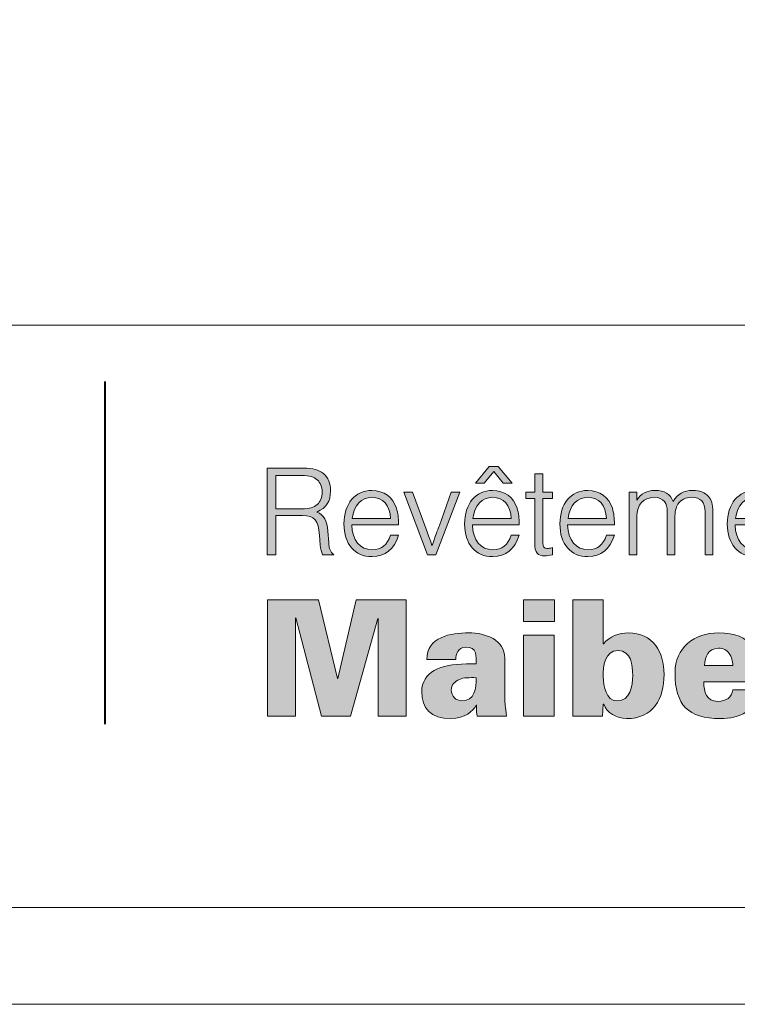
# Model space of a CAD drawing. Units: millimetres. Extents: x 0 to 566, y -3 to 252.
# Drawn here: x 31 to 62, y 0 to 42 of the extents above; entities that cross this region are included whole.
import ezdxf

# ---------------------------------------------------------------- set-up
doc = ezdxf.new("R2010")
doc.units = ezdxf.units.MM
doc.header["$MEASUREMENT"] = 0
doc.layers.add('Calque 1', color=7, linetype='Continuous', lineweight=0)
doc.layers.add('Cartouche', color=7, linetype='Continuous', lineweight=0)

# ---------------------------------------------------------------- blocks, each defined once
blk = doc.blocks.new('Block_1')
at = {"layer": 'Cartouche'}
blk.add_lwpolyline([(0.068, 215.9), (279.468, 215.9), (279.468, 0), (0.068, 0)], close=True, dxfattribs=at)
at = {"layer": 'Cartouche', "color": 254, "lineweight": 9}
blk.add_lwpolyline([(274.268, 4.153), (5.2, 4.153), (5.2, 211.748), (274.268, 211.748)], close=True, dxfattribs=at)
blk = doc.blocks.new('A$C9023')
h = blk.add_hatch(color=256)
edge = h.paths.add_edge_path()
edge.add_spline(control_points=[(35.43, 8.321), (35.43, 8.321), (35.127, 8.321), (35.127, 8.321), (35.127, 8.321), (34.801, 8.721), (34.801, 8.721), (34.801, 8.721), (34.471, 8.321), (34.471, 8.321), (34.471, 8.321), (34.172, 8.321), (34.172, 8.321), (34.172, 8.321), (34.645, 8.892), (34.645, 8.892), (34.645, 8.892), (34.953, 8.892), (34.953, 8.892), (34.953, 8.892), (35.43, 8.321), (35.43, 8.321)], knot_values=[0, 0, 0, 0, 1, 1, 1, 2, 2, 2, 3, 3, 3, 4, 4, 4, 5, 5, 5, 6, 6, 6, 7, 7, 7, 7], degree=3, periodic=1)
h = blk.add_hatch(color=256)
edge = h.paths.add_edge_path()
edge.add_spline(control_points=[(27.272, 5.837), (27.272, 5.837), (26.973, 5.837), (26.973, 5.837), (26.973, 5.837), (26.973, 8.833), (26.973, 8.833), (26.973, 8.833), (28.222, 8.833), (28.222, 8.833), (28.561, 8.833), (28.749, 8.784), (28.914, 8.649), (29.079, 8.514), (29.159, 8.312), (29.159, 8.047), (29.159, 7.688), (29.021, 7.472), (28.691, 7.319), (28.936, 7.216), (29.043, 7.027), (29.07, 6.655), (29.07, 6.655), (29.097, 6.264), (29.097, 6.264), (29.115, 6.035), (29.151, 5.954), (29.28, 5.837), (29.28, 5.837), (28.887, 5.837), (28.887, 5.837), (28.838, 5.949), (28.82, 6.035), (28.807, 6.178), (28.807, 6.178), (28.78, 6.52), (28.78, 6.52), (28.74, 7.036), (28.602, 7.194), (28.196, 7.194), (28.196, 7.194), (27.272, 7.194), (27.272, 7.194), (27.272, 7.194), (27.272, 5.837), (27.272, 5.837)], knot_values=[0, 0, 0, 0, 1, 1, 1, 2, 2, 2, 3, 3, 3, 4, 4, 4, 5, 5, 5, 6, 6, 6, 7, 7, 7, 8, 8, 8, 9, 9, 9, 10, 10, 10, 11, 11, 11, 12, 12, 12, 13, 13, 13, 14, 14, 14, 15, 15, 15, 15], degree=3, periodic=1)
edge = h.paths.add_edge_path(flags=16)
edge.add_spline(control_points=[(28.169, 7.432), (28.441, 7.432), (28.588, 7.472), (28.7, 7.575), (28.811, 7.674), (28.869, 7.827), (28.869, 8.007), (28.869, 8.182), (28.811, 8.335), (28.7, 8.433), (28.588, 8.537), (28.445, 8.577), (28.169, 8.577), (28.169, 8.577), (27.272, 8.577), (27.272, 8.577), (27.272, 8.577), (27.272, 7.432), (27.272, 7.432), (27.272, 7.432), (28.169, 7.432), (28.169, 7.432)], knot_values=[0, 0, 0, 0, 1, 1, 1, 2, 2, 2, 3, 3, 3, 4, 4, 4, 5, 5, 5, 6, 6, 6, 7, 7, 7, 7], degree=3, periodic=1)
h = blk.add_hatch(color=256)
edge = h.paths.add_edge_path()
edge.add_spline(control_points=[(36.831, 7.791), (36.831, 7.791), (36.496, 7.791), (36.496, 7.791), (36.496, 7.791), (36.496, 6.259), (36.496, 6.259), (36.496, 6.107), (36.528, 6.062), (36.644, 6.062), (36.697, 6.062), (36.746, 6.071), (36.831, 6.089), (36.831, 6.089), (36.831, 5.842), (36.831, 5.842), (36.706, 5.815), (36.644, 5.806), (36.568, 5.806), (36.309, 5.806), (36.215, 5.918), (36.215, 6.237), (36.215, 6.237), (36.215, 7.791), (36.215, 7.791), (36.215, 7.791), (35.907, 7.791), (35.907, 7.791), (35.907, 7.791), (35.907, 8.007), (35.907, 8.007), (35.907, 8.007), (36.215, 8.007), (36.215, 8.007), (36.215, 8.007), (36.215, 8.64), (36.215, 8.64), (36.215, 8.64), (36.496, 8.64), (36.496, 8.64), (36.496, 8.64), (36.496, 8.007), (36.496, 8.007), (36.496, 8.007), (36.831, 8.007), (36.831, 8.007), (36.831, 8.007), (36.831, 7.791), (36.831, 7.791)], knot_values=[0, 0, 0, 0, 1, 1, 1, 2, 2, 2, 3, 3, 3, 4, 4, 4, 5, 5, 5, 6, 6, 6, 7, 7, 7, 8, 8, 8, 9, 9, 9, 10, 10, 10, 11, 11, 11, 12, 12, 12, 13, 13, 13, 14, 14, 14, 15, 15, 15, 16, 16, 16, 16], degree=3, periodic=1)
h = blk.add_hatch(color=256)
edge = h.paths.add_edge_path()
edge.add_spline(control_points=[(29.893, 6.879), (29.911, 6.336), (30.174, 6.017), (30.603, 6.017), (30.911, 6.017), (31.125, 6.183), (31.236, 6.515), (31.236, 6.515), (31.509, 6.515), (31.509, 6.515), (31.357, 6.026), (31.049, 5.779), (30.594, 5.779), (30, 5.779), (29.625, 6.214), (29.625, 6.911), (29.625, 7.602), (30.009, 8.065), (30.585, 8.065), (31, 8.065), (31.326, 7.827), (31.437, 7.45), (31.491, 7.274), (31.509, 7.126), (31.509, 6.879), (31.509, 6.879), (29.893, 6.879), (29.893, 6.879)], knot_values=[0, 0, 0, 0, 1, 1, 1, 2, 2, 2, 3, 3, 3, 4, 4, 4, 5, 5, 5, 6, 6, 6, 7, 7, 7, 8, 8, 8, 9, 9, 9, 9], degree=3, periodic=1)
edge = h.paths.add_edge_path(flags=16)
edge.add_spline(control_points=[(31.236, 7.095), (31.21, 7.558), (30.973, 7.827), (30.594, 7.827), (30.219, 7.827), (29.974, 7.566), (29.907, 7.095), (29.907, 7.095), (31.236, 7.095), (31.236, 7.095)], knot_values=[0, 0, 0, 0, 1, 1, 1, 2, 2, 2, 3, 3, 3, 3], degree=3, periodic=1)
h = blk.add_hatch(color=256)
edge = h.paths.add_edge_path()
edge.add_spline(control_points=[(32.515, 5.837), (32.515, 5.837), (31.689, 8.007), (31.689, 8.007), (31.689, 8.007), (31.997, 8.007), (31.997, 8.007), (31.997, 8.007), (32.412, 6.857), (32.412, 6.857), (32.55, 6.484), (32.635, 6.255), (32.666, 6.16), (32.706, 6.268), (32.72, 6.3), (32.778, 6.47), (32.809, 6.556), (32.836, 6.641), (32.845, 6.655), (32.867, 6.722), (32.894, 6.789), (32.921, 6.857), (32.921, 6.857), (33.327, 8.007), (33.327, 8.007), (33.327, 8.007), (33.626, 8.007), (33.626, 8.007), (33.626, 8.007), (32.796, 5.837), (32.796, 5.837), (32.796, 5.837), (32.515, 5.837), (32.515, 5.837)], knot_values=[0, 0, 0, 0, 1, 1, 1, 2, 2, 2, 3, 3, 3, 4, 4, 4, 5, 5, 5, 6, 6, 6, 7, 7, 7, 8, 8, 8, 9, 9, 9, 10, 10, 10, 11, 11, 11, 11], degree=3, periodic=1)
h = blk.add_hatch(color=256)
edge = h.paths.add_edge_path()
edge.add_spline(control_points=[(34.06, 6.879), (34.078, 6.336), (34.341, 6.017), (34.77, 6.017), (35.077, 6.017), (35.292, 6.183), (35.403, 6.515), (35.403, 6.515), (35.676, 6.515), (35.676, 6.515), (35.524, 6.026), (35.216, 5.779), (34.761, 5.779), (34.167, 5.779), (33.792, 6.214), (33.792, 6.911), (33.792, 7.602), (34.176, 8.065), (34.752, 8.065), (35.167, 8.065), (35.492, 7.827), (35.604, 7.45), (35.658, 7.274), (35.676, 7.126), (35.676, 6.879), (35.676, 6.879), (34.06, 6.879), (34.06, 6.879)], knot_values=[0, 0, 0, 0, 1, 1, 1, 2, 2, 2, 3, 3, 3, 4, 4, 4, 5, 5, 5, 6, 6, 6, 7, 7, 7, 8, 8, 8, 9, 9, 9, 9], degree=3, periodic=1)
edge = h.paths.add_edge_path(flags=16)
edge.add_spline(control_points=[(35.403, 7.095), (35.377, 7.558), (35.14, 7.827), (34.761, 7.827), (34.386, 7.827), (34.14, 7.566), (34.073, 7.095), (34.073, 7.095), (35.403, 7.095), (35.403, 7.095)], knot_values=[0, 0, 0, 0, 1, 1, 1, 2, 2, 2, 3, 3, 3, 3], degree=3, periodic=1)
h = blk.add_hatch(color=256)
edge = h.paths.add_edge_path()
edge.add_spline(control_points=[(37.35, 6.879), (37.368, 6.336), (37.631, 6.017), (38.06, 6.017), (38.368, 6.017), (38.582, 6.183), (38.693, 6.515), (38.693, 6.515), (38.965, 6.515), (38.965, 6.515), (38.814, 6.026), (38.506, 5.779), (38.051, 5.779), (37.457, 5.779), (37.082, 6.214), (37.082, 6.911), (37.082, 7.602), (37.466, 8.065), (38.042, 8.065), (38.457, 8.065), (38.782, 7.827), (38.894, 7.45), (38.948, 7.274), (38.965, 7.126), (38.965, 6.879), (38.965, 6.879), (37.35, 6.879), (37.35, 6.879)], knot_values=[0, 0, 0, 0, 1, 1, 1, 2, 2, 2, 3, 3, 3, 4, 4, 4, 5, 5, 5, 6, 6, 6, 7, 7, 7, 8, 8, 8, 9, 9, 9, 9], degree=3, periodic=1)
edge = h.paths.add_edge_path(flags=16)
edge.add_spline(control_points=[(38.693, 7.095), (38.666, 7.558), (38.43, 7.827), (38.051, 7.827), (37.676, 7.827), (37.43, 7.566), (37.363, 7.095), (37.363, 7.095), (38.693, 7.095), (38.693, 7.095)], knot_values=[0, 0, 0, 0, 1, 1, 1, 2, 2, 2, 3, 3, 3, 3], degree=3, periodic=1)
h = blk.add_hatch(color=256)
edge = h.paths.add_edge_path()
edge.add_spline(control_points=[(39.739, 8.007), (39.739, 8.007), (39.739, 7.728), (39.739, 7.728), (39.886, 7.962), (40.078, 8.065), (40.368, 8.065), (40.703, 8.065), (40.89, 7.948), (40.993, 7.679), (41.144, 7.944), (41.359, 8.065), (41.68, 8.065), (41.903, 8.065), (42.09, 7.993), (42.215, 7.854), (42.331, 7.728), (42.363, 7.611), (42.363, 7.324), (42.363, 7.324), (42.363, 5.837), (42.363, 5.837), (42.363, 5.837), (42.095, 5.837), (42.095, 5.837), (42.095, 5.837), (42.095, 7.324), (42.095, 7.324), (42.095, 7.661), (41.943, 7.827), (41.635, 7.827), (41.426, 7.827), (41.261, 7.746), (41.162, 7.593), (41.086, 7.472), (41.055, 7.333), (41.055, 7.099), (41.055, 7.099), (41.055, 5.837), (41.055, 5.837), (41.055, 5.837), (40.787, 5.837), (40.787, 5.837), (40.787, 5.837), (40.787, 7.324), (40.787, 7.324), (40.787, 7.499), (40.765, 7.598), (40.698, 7.679), (40.622, 7.773), (40.497, 7.827), (40.341, 7.827), (39.971, 7.827), (39.739, 7.571), (39.739, 7.171), (39.739, 7.171), (39.739, 5.837), (39.739, 5.837), (39.739, 5.837), (39.471, 5.837), (39.471, 5.837), (39.471, 5.837), (39.471, 8.007), (39.471, 8.007), (39.471, 8.007), (39.739, 8.007), (39.739, 8.007)], knot_values=[0, 0, 0, 0, 1, 1, 1, 2, 2, 2, 3, 3, 3, 4, 4, 4, 5, 5, 5, 6, 6, 6, 7, 7, 7, 8, 8, 8, 9, 9, 9, 10, 10, 10, 11, 11, 11, 12, 12, 12, 13, 13, 13, 14, 14, 14, 15, 15, 15, 16, 16, 16, 17, 17, 17, 18, 18, 18, 19, 19, 19, 20, 20, 20, 21, 21, 21, 22, 22, 22, 22], degree=3, periodic=1)
h = blk.add_hatch(color=256)
edge = h.paths.add_edge_path()
edge.add_spline(control_points=[(43.134, 6.879), (43.152, 6.336), (43.415, 6.017), (43.844, 6.017), (44.152, 6.017), (44.366, 6.183), (44.477, 6.515), (44.477, 6.515), (44.75, 6.515), (44.75, 6.515), (44.598, 6.026), (44.29, 5.779), (43.835, 5.779), (43.241, 5.779), (42.866, 6.214), (42.866, 6.911), (42.866, 7.602), (43.25, 8.065), (43.826, 8.065), (44.241, 8.065), (44.567, 7.827), (44.678, 7.45), (44.732, 7.274), (44.75, 7.126), (44.75, 6.879), (44.75, 6.879), (43.134, 6.879), (43.134, 6.879)], knot_values=[0, 0, 0, 0, 1, 1, 1, 2, 2, 2, 3, 3, 3, 4, 4, 4, 5, 5, 5, 6, 6, 6, 7, 7, 7, 8, 8, 8, 9, 9, 9, 9], degree=3, periodic=1)
edge = h.paths.add_edge_path(flags=16)
edge.add_spline(control_points=[(44.477, 7.095), (44.45, 7.558), (44.214, 7.827), (43.835, 7.827), (43.46, 7.827), (43.214, 7.566), (43.148, 7.095), (43.148, 7.095), (44.477, 7.095), (44.477, 7.095)], knot_values=[0, 0, 0, 0, 1, 1, 1, 2, 2, 2, 3, 3, 3, 3], degree=3, periodic=1)
h = blk.add_hatch(color=256)
edge = h.paths.add_edge_path()
edge.add_spline(control_points=[(26.98, 0.272), (26.98, 0.272), (26.98, 4.286), (26.98, 4.286), (26.98, 4.286), (28.743, 4.286), (28.743, 4.286), (28.743, 4.286), (29.399, 1.567), (29.399, 1.567), (29.399, 1.567), (29.41, 1.567), (29.41, 1.567), (29.41, 1.567), (30.044, 4.286), (30.044, 4.286), (30.044, 4.286), (31.774, 4.286), (31.774, 4.286), (31.774, 4.286), (31.774, 0.272), (31.774, 0.272), (31.774, 0.272), (30.8, 0.272), (30.8, 0.272), (30.8, 0.272), (30.8, 3.63), (30.8, 3.63), (30.8, 3.63), (30.789, 3.641), (30.789, 3.641), (30.789, 3.641), (29.85, 0.272), (29.85, 0.272), (29.85, 0.272), (28.849, 0.272), (28.849, 0.272), (28.849, 0.272), (27.965, 3.669), (27.965, 3.669), (27.965, 3.669), (27.953, 3.658), (27.953, 3.658), (27.953, 3.658), (27.953, 0.272), (27.953, 0.272), (27.953, 0.272), (26.98, 0.272), (26.98, 0.272)], knot_values=[0, 0, 0, 0, 1, 1, 1, 2, 2, 2, 3, 3, 3, 4, 4, 4, 5, 5, 5, 6, 6, 6, 7, 7, 7, 8, 8, 8, 9, 9, 9, 10, 10, 10, 11, 11, 11, 12, 12, 12, 13, 13, 13, 14, 14, 14, 15, 15, 15, 16, 16, 16, 16], degree=3, periodic=1)
h = blk.add_hatch(color=256)
edge = h.paths.add_edge_path()
edge.add_spline(control_points=[(35.826, 3.541), (35.826, 3.541), (35.826, 4.286), (35.826, 4.286), (35.826, 4.286), (36.894, 4.286), (36.894, 4.286), (36.894, 4.286), (36.894, 3.541), (36.894, 3.541), (36.894, 3.541), (35.826, 3.541), (35.826, 3.541)], knot_values=[0, 0, 0, 0, 1, 1, 1, 2, 2, 2, 3, 3, 3, 4, 4, 4, 4], degree=3, periodic=1)
h = blk.add_hatch(color=256)
edge = h.paths.add_edge_path()
edge.add_spline(control_points=[(37.524, 4.286), (37.524, 4.286), (38.58, 4.286), (38.58, 4.286), (38.58, 4.286), (38.58, 2.768), (38.58, 2.768), (38.58, 2.768), (38.592, 2.768), (38.592, 2.768), (38.786, 3.018), (39.125, 3.146), (39.442, 3.146), (40.299, 3.146), (40.682, 2.501), (40.682, 1.712), (40.682, 0.861), (40.304, 0.188), (39.381, 0.188), (39.059, 0.188), (38.675, 0.399), (38.603, 0.683), (38.603, 0.683), (38.58, 0.683), (38.58, 0.683), (38.58, 0.683), (38.553, 0.272), (38.553, 0.272), (38.553, 0.272), (37.524, 0.272), (37.524, 0.272), (37.524, 0.272), (37.524, 4.286), (37.524, 4.286)], knot_values=[0, 0, 0, 0, 1, 1, 1, 2, 2, 2, 3, 3, 3, 4, 4, 4, 5, 5, 5, 6, 6, 6, 7, 7, 7, 8, 8, 8, 9, 9, 9, 10, 10, 10, 11, 11, 11, 11], degree=3, periodic=1)
edge = h.paths.add_edge_path(flags=16)
edge.add_spline(control_points=[(38.58, 1.628), (38.58, 1.317), (38.675, 0.8), (39.059, 0.8), (39.52, 0.8), (39.598, 1.317), (39.598, 1.678), (39.598, 2.023), (39.548, 2.535), (39.097, 2.535), (38.619, 2.535), (38.58, 2.001), (38.58, 1.628)], knot_values=[0, 0, 0, 0, 1, 1, 1, 2, 2, 2, 3, 3, 3, 4, 4, 4, 4], degree=3, periodic=1)
h = blk.add_hatch(color=256)
edge = h.paths.add_edge_path()
edge.add_spline(control_points=[(34.227, 0.272), (34.205, 0.36), (34.205, 0.449), (34.205, 0.65), (34.205, 0.65), (34.194, 0.65), (34.194, 0.65), (34.066, 0.449), (33.827, 0.188), (33.304, 0.188), (32.642, 0.188), (32.298, 0.544), (32.309, 1.117), (32.32, 1.795), (32.943, 2.073), (33.855, 2.073), (33.855, 2.073), (34.188, 2.073), (34.188, 2.073), (34.188, 2.318), (34.244, 2.674), (33.821, 2.657), (33.565, 2.646), (33.482, 2.396), (33.488, 2.229), (33.488, 2.229), (32.492, 2.229), (32.492, 2.229), (32.487, 2.624), (32.692, 2.852), (32.976, 2.98), (33.265, 3.113), (33.627, 3.146), (33.938, 3.146), (34.505, 3.146), (35.189, 2.907), (35.178, 2.279), (35.178, 2.279), (35.178, 0.844), (35.178, 0.844), (35.178, 0.727), (35.2, 0.605), (35.239, 0.272), (35.239, 0.272), (34.227, 0.272), (34.227, 0.272)], knot_values=[0, 0, 0, 0, 1, 1, 1, 2, 2, 2, 3, 3, 3, 4, 4, 4, 5, 5, 5, 6, 6, 6, 7, 7, 7, 8, 8, 8, 9, 9, 9, 10, 10, 10, 11, 11, 11, 12, 12, 12, 13, 13, 13, 14, 14, 14, 15, 15, 15, 15], degree=3, periodic=1)
edge = h.paths.add_edge_path(flags=16)
edge.add_spline(control_points=[(33.693, 0.8), (34.149, 0.8), (34.188, 1.228), (34.188, 1.6), (33.966, 1.6), (33.755, 1.612), (33.61, 1.539), (33.454, 1.461), (33.332, 1.361), (33.332, 1.167), (33.332, 0.967), (33.493, 0.8), (33.693, 0.8)], knot_values=[0, 0, 0, 0, 1, 1, 1, 2, 2, 2, 3, 3, 3, 4, 4, 4, 4], degree=3, periodic=1)
h = blk.add_hatch(color=256)
edge = h.paths.add_edge_path()
edge.add_spline(control_points=[(35.831, 0.272), (35.831, 0.272), (35.831, 3.063), (35.831, 3.063), (35.831, 3.063), (36.888, 3.063), (36.888, 3.063), (36.888, 3.063), (36.888, 0.272), (36.888, 0.272), (36.888, 0.272), (35.831, 0.272), (35.831, 0.272)], knot_values=[0, 0, 0, 0, 1, 1, 1, 2, 2, 2, 3, 3, 3, 4, 4, 4, 4], degree=3, periodic=1)
h = blk.add_hatch(color=256)
edge = h.paths.add_edge_path()
edge.add_spline(control_points=[(42.055, 1.456), (42.05, 1.094), (42.144, 0.783), (42.539, 0.783), (42.834, 0.783), (43.017, 0.922), (43.056, 1.183), (43.056, 1.183), (44.035, 1.183), (44.035, 1.183), (44.001, 0.822), (43.773, 0.561), (43.506, 0.405), (43.262, 0.249), (42.95, 0.188), (42.622, 0.188), (41.505, 0.188), (41.06, 0.666), (41.06, 1.762), (41.06, 2.646), (41.722, 3.146), (42.561, 3.146), (43.696, 3.146), (44.057, 2.496), (44.057, 1.456), (44.057, 1.456), (42.055, 1.456), (42.055, 1.456)], knot_values=[0, 0, 0, 0, 1, 1, 1, 2, 2, 2, 3, 3, 3, 4, 4, 4, 5, 5, 5, 6, 6, 6, 7, 7, 7, 8, 8, 8, 9, 9, 9, 9], degree=3, periodic=1)
edge = h.paths.add_edge_path(flags=16)
edge.add_spline(control_points=[(43.056, 2.023), (43.056, 2.173), (43.012, 2.323), (42.928, 2.44), (42.845, 2.557), (42.723, 2.629), (42.561, 2.618), (42.194, 2.601), (42.105, 2.34), (42.077, 2.023), (42.077, 2.023), (43.056, 2.023), (43.056, 2.023)], knot_values=[0, 0, 0, 0, 1, 1, 1, 2, 2, 2, 3, 3, 3, 4, 4, 4, 4], degree=3, periodic=1)
at = {"layer": 'Calque 1', "color": 144, "lineweight": 40}
blk.add_line((21.377, 0), (21.377, 11.826), dxfattribs=at)
at = {"layer": 'Calque 1'}
for points, knots in [([(35.43, 8.321), (35.43, 8.321), (35.127, 8.321), (35.127, 8.321), (35.127, 8.321), (34.801, 8.721), (34.801, 8.721), (34.801, 8.721), (34.471, 8.321), (34.471, 8.321), (34.471, 8.321), (34.172, 8.321), (34.172, 8.321), (34.172, 8.321), (34.645, 8.892), (34.645, 8.892), (34.645, 8.892), (34.953, 8.892), (34.953, 8.892), (34.953, 8.892), (35.43, 8.321), (35.43, 8.321)], [0, 0, 0, 0, 1, 1, 1, 2, 2, 2, 3, 3, 3, 4, 4, 4, 5, 5, 5, 6, 6, 6, 7, 7, 7, 7]), ([(27.272, 5.837), (27.272, 5.837), (26.973, 5.837), (26.973, 5.837), (26.973, 5.837), (26.973, 8.833), (26.973, 8.833), (26.973, 8.833), (28.222, 8.833), (28.222, 8.833), (28.561, 8.833), (28.749, 8.784), (28.914, 8.649), (29.079, 8.514), (29.159, 8.312), (29.159, 8.047), (29.159, 7.688), (29.021, 7.472), (28.691, 7.319), (28.936, 7.216), (29.043, 7.027), (29.07, 6.655), (29.07, 6.655), (29.097, 6.264), (29.097, 6.264), (29.115, 6.035), (29.151, 5.954), (29.28, 5.837), (29.28, 5.837), (28.887, 5.837), (28.887, 5.837), (28.838, 5.949), (28.82, 6.035), (28.807, 6.178), (28.807, 6.178), (28.78, 6.52), (28.78, 6.52), (28.74, 7.036), (28.602, 7.194), (28.196, 7.194), (28.196, 7.194), (27.272, 7.194), (27.272, 7.194), (27.272, 7.194), (27.272, 5.837), (27.272, 5.837)], [0, 0, 0, 0, 1, 1, 1, 2, 2, 2, 3, 3, 3, 4, 4, 4, 5, 5, 5, 6, 6, 6, 7, 7, 7, 8, 8, 8, 9, 9, 9, 10, 10, 10, 11, 11, 11, 12, 12, 12, 13, 13, 13, 14, 14, 14, 15, 15, 15, 15]), ([(28.169, 7.432), (28.441, 7.432), (28.588, 7.472), (28.7, 7.575), (28.811, 7.674), (28.869, 7.827), (28.869, 8.007), (28.869, 8.182), (28.811, 8.335), (28.7, 8.433), (28.588, 8.537), (28.445, 8.577), (28.169, 8.577), (28.169, 8.577), (27.272, 8.577), (27.272, 8.577), (27.272, 8.577), (27.272, 7.432), (27.272, 7.432), (27.272, 7.432), (28.169, 7.432), (28.169, 7.432)], [0, 0, 0, 0, 1, 1, 1, 2, 2, 2, 3, 3, 3, 4, 4, 4, 5, 5, 5, 6, 6, 6, 7, 7, 7, 7]), ([(36.831, 7.791), (36.831, 7.791), (36.496, 7.791), (36.496, 7.791), (36.496, 7.791), (36.496, 6.259), (36.496, 6.259), (36.496, 6.107), (36.528, 6.062), (36.644, 6.062), (36.697, 6.062), (36.746, 6.071), (36.831, 6.089), (36.831, 6.089), (36.831, 5.842), (36.831, 5.842), (36.706, 5.815), (36.644, 5.806), (36.568, 5.806), (36.309, 5.806), (36.215, 5.918), (36.215, 6.237), (36.215, 6.237), (36.215, 7.791), (36.215, 7.791), (36.215, 7.791), (35.907, 7.791), (35.907, 7.791), (35.907, 7.791), (35.907, 8.007), (35.907, 8.007), (35.907, 8.007), (36.215, 8.007), (36.215, 8.007), (36.215, 8.007), (36.215, 8.64), (36.215, 8.64), (36.215, 8.64), (36.496, 8.64), (36.496, 8.64), (36.496, 8.64), (36.496, 8.007), (36.496, 8.007), (36.496, 8.007), (36.831, 8.007), (36.831, 8.007), (36.831, 8.007), (36.831, 7.791), (36.831, 7.791)], [0, 0, 0, 0, 1, 1, 1, 2, 2, 2, 3, 3, 3, 4, 4, 4, 5, 5, 5, 6, 6, 6, 7, 7, 7, 8, 8, 8, 9, 9, 9, 10, 10, 10, 11, 11, 11, 12, 12, 12, 13, 13, 13, 14, 14, 14, 15, 15, 15, 16, 16, 16, 16]), ([(29.893, 6.879), (29.911, 6.336), (30.174, 6.017), (30.603, 6.017), (30.911, 6.017), (31.125, 6.183), (31.236, 6.515), (31.236, 6.515), (31.509, 6.515), (31.509, 6.515), (31.357, 6.026), (31.049, 5.779), (30.594, 5.779), (30, 5.779), (29.625, 6.214), (29.625, 6.911), (29.625, 7.602), (30.009, 8.065), (30.585, 8.065), (31, 8.065), (31.326, 7.827), (31.437, 7.45), (31.491, 7.274), (31.509, 7.126), (31.509, 6.879), (31.509, 6.879), (29.893, 6.879), (29.893, 6.879)], [0, 0, 0, 0, 1, 1, 1, 2, 2, 2, 3, 3, 3, 4, 4, 4, 5, 5, 5, 6, 6, 6, 7, 7, 7, 8, 8, 8, 9, 9, 9, 9]), ([(31.236, 7.095), (31.21, 7.558), (30.973, 7.827), (30.594, 7.827), (30.219, 7.827), (29.974, 7.566), (29.907, 7.095), (29.907, 7.095), (31.236, 7.095), (31.236, 7.095)], [0, 0, 0, 0, 1, 1, 1, 2, 2, 2, 3, 3, 3, 3]), ([(32.515, 5.837), (32.515, 5.837), (31.689, 8.007), (31.689, 8.007), (31.689, 8.007), (31.997, 8.007), (31.997, 8.007), (31.997, 8.007), (32.412, 6.857), (32.412, 6.857), (32.55, 6.484), (32.635, 6.255), (32.666, 6.16), (32.706, 6.268), (32.72, 6.3), (32.778, 6.47), (32.809, 6.556), (32.836, 6.641), (32.845, 6.655), (32.867, 6.722), (32.894, 6.789), (32.921, 6.857), (32.921, 6.857), (33.327, 8.007), (33.327, 8.007), (33.327, 8.007), (33.626, 8.007), (33.626, 8.007), (33.626, 8.007), (32.796, 5.837), (32.796, 5.837), (32.796, 5.837), (32.515, 5.837), (32.515, 5.837)], [0, 0, 0, 0, 1, 1, 1, 2, 2, 2, 3, 3, 3, 4, 4, 4, 5, 5, 5, 6, 6, 6, 7, 7, 7, 8, 8, 8, 9, 9, 9, 10, 10, 10, 11, 11, 11, 11]), ([(34.06, 6.879), (34.078, 6.336), (34.341, 6.017), (34.77, 6.017), (35.077, 6.017), (35.292, 6.183), (35.403, 6.515), (35.403, 6.515), (35.676, 6.515), (35.676, 6.515), (35.524, 6.026), (35.216, 5.779), (34.761, 5.779), (34.167, 5.779), (33.792, 6.214), (33.792, 6.911), (33.792, 7.602), (34.176, 8.065), (34.752, 8.065), (35.167, 8.065), (35.492, 7.827), (35.604, 7.45), (35.658, 7.274), (35.676, 7.126), (35.676, 6.879), (35.676, 6.879), (34.06, 6.879), (34.06, 6.879)], [0, 0, 0, 0, 1, 1, 1, 2, 2, 2, 3, 3, 3, 4, 4, 4, 5, 5, 5, 6, 6, 6, 7, 7, 7, 8, 8, 8, 9, 9, 9, 9]), ([(35.403, 7.095), (35.377, 7.558), (35.14, 7.827), (34.761, 7.827), (34.386, 7.827), (34.14, 7.566), (34.073, 7.095), (34.073, 7.095), (35.403, 7.095), (35.403, 7.095)], [0, 0, 0, 0, 1, 1, 1, 2, 2, 2, 3, 3, 3, 3]), ([(37.35, 6.879), (37.368, 6.336), (37.631, 6.017), (38.06, 6.017), (38.368, 6.017), (38.582, 6.183), (38.693, 6.515), (38.693, 6.515), (38.965, 6.515), (38.965, 6.515), (38.814, 6.026), (38.506, 5.779), (38.051, 5.779), (37.457, 5.779), (37.082, 6.214), (37.082, 6.911), (37.082, 7.602), (37.466, 8.065), (38.042, 8.065), (38.457, 8.065), (38.782, 7.827), (38.894, 7.45), (38.948, 7.274), (38.965, 7.126), (38.965, 6.879), (38.965, 6.879), (37.35, 6.879), (37.35, 6.879)], [0, 0, 0, 0, 1, 1, 1, 2, 2, 2, 3, 3, 3, 4, 4, 4, 5, 5, 5, 6, 6, 6, 7, 7, 7, 8, 8, 8, 9, 9, 9, 9]), ([(38.693, 7.095), (38.666, 7.558), (38.43, 7.827), (38.051, 7.827), (37.676, 7.827), (37.43, 7.566), (37.363, 7.095), (37.363, 7.095), (38.693, 7.095), (38.693, 7.095)], [0, 0, 0, 0, 1, 1, 1, 2, 2, 2, 3, 3, 3, 3]), ([(39.739, 8.007), (39.739, 8.007), (39.739, 7.728), (39.739, 7.728), (39.886, 7.962), (40.078, 8.065), (40.368, 8.065), (40.703, 8.065), (40.89, 7.948), (40.993, 7.679), (41.144, 7.944), (41.359, 8.065), (41.68, 8.065), (41.903, 8.065), (42.09, 7.993), (42.215, 7.854), (42.331, 7.728), (42.363, 7.611), (42.363, 7.324), (42.363, 7.324), (42.363, 5.837), (42.363, 5.837), (42.363, 5.837), (42.095, 5.837), (42.095, 5.837), (42.095, 5.837), (42.095, 7.324), (42.095, 7.324), (42.095, 7.661), (41.943, 7.827), (41.635, 7.827), (41.426, 7.827), (41.261, 7.746), (41.162, 7.593), (41.086, 7.472), (41.055, 7.333), (41.055, 7.099), (41.055, 7.099), (41.055, 5.837), (41.055, 5.837), (41.055, 5.837), (40.787, 5.837), (40.787, 5.837), (40.787, 5.837), (40.787, 7.324), (40.787, 7.324), (40.787, 7.499), (40.765, 7.598), (40.698, 7.679), (40.622, 7.773), (40.497, 7.827), (40.341, 7.827), (39.971, 7.827), (39.739, 7.571), (39.739, 7.171), (39.739, 7.171), (39.739, 5.837), (39.739, 5.837), (39.739, 5.837), (39.471, 5.837), (39.471, 5.837), (39.471, 5.837), (39.471, 8.007), (39.471, 8.007), (39.471, 8.007), (39.739, 8.007), (39.739, 8.007)], [0, 0, 0, 0, 1, 1, 1, 2, 2, 2, 3, 3, 3, 4, 4, 4, 5, 5, 5, 6, 6, 6, 7, 7, 7, 8, 8, 8, 9, 9, 9, 10, 10, 10, 11, 11, 11, 12, 12, 12, 13, 13, 13, 14, 14, 14, 15, 15, 15, 16, 16, 16, 17, 17, 17, 18, 18, 18, 19, 19, 19, 20, 20, 20, 21, 21, 21, 22, 22, 22, 22]), ([(43.134, 6.879), (43.152, 6.336), (43.415, 6.017), (43.844, 6.017), (44.152, 6.017), (44.366, 6.183), (44.477, 6.515), (44.477, 6.515), (44.75, 6.515), (44.75, 6.515), (44.598, 6.026), (44.29, 5.779), (43.835, 5.779), (43.241, 5.779), (42.866, 6.214), (42.866, 6.911), (42.866, 7.602), (43.25, 8.065), (43.826, 8.065), (44.241, 8.065), (44.567, 7.827), (44.678, 7.45), (44.732, 7.274), (44.75, 7.126), (44.75, 6.879), (44.75, 6.879), (43.134, 6.879), (43.134, 6.879)], [0, 0, 0, 0, 1, 1, 1, 2, 2, 2, 3, 3, 3, 4, 4, 4, 5, 5, 5, 6, 6, 6, 7, 7, 7, 8, 8, 8, 9, 9, 9, 9]), ([(44.477, 7.095), (44.45, 7.558), (44.214, 7.827), (43.835, 7.827), (43.46, 7.827), (43.214, 7.566), (43.148, 7.095), (43.148, 7.095), (44.477, 7.095), (44.477, 7.095)], [0, 0, 0, 0, 1, 1, 1, 2, 2, 2, 3, 3, 3, 3]), ([(26.98, 0.272), (26.98, 0.272), (26.98, 4.286), (26.98, 4.286), (26.98, 4.286), (28.743, 4.286), (28.743, 4.286), (28.743, 4.286), (29.399, 1.567), (29.399, 1.567), (29.399, 1.567), (29.41, 1.567), (29.41, 1.567), (29.41, 1.567), (30.044, 4.286), (30.044, 4.286), (30.044, 4.286), (31.774, 4.286), (31.774, 4.286), (31.774, 4.286), (31.774, 0.272), (31.774, 0.272), (31.774, 0.272), (30.8, 0.272), (30.8, 0.272), (30.8, 0.272), (30.8, 3.63), (30.8, 3.63), (30.8, 3.63), (30.789, 3.641), (30.789, 3.641), (30.789, 3.641), (29.85, 0.272), (29.85, 0.272), (29.85, 0.272), (28.849, 0.272), (28.849, 0.272), (28.849, 0.272), (27.965, 3.669), (27.965, 3.669), (27.965, 3.669), (27.953, 3.658), (27.953, 3.658), (27.953, 3.658), (27.953, 0.272), (27.953, 0.272), (27.953, 0.272), (26.98, 0.272), (26.98, 0.272)], [0, 0, 0, 0, 1, 1, 1, 2, 2, 2, 3, 3, 3, 4, 4, 4, 5, 5, 5, 6, 6, 6, 7, 7, 7, 8, 8, 8, 9, 9, 9, 10, 10, 10, 11, 11, 11, 12, 12, 12, 13, 13, 13, 14, 14, 14, 15, 15, 15, 16, 16, 16, 16]), ([(35.826, 3.541), (35.826, 3.541), (35.826, 4.286), (35.826, 4.286), (35.826, 4.286), (36.894, 4.286), (36.894, 4.286), (36.894, 4.286), (36.894, 3.541), (36.894, 3.541), (36.894, 3.541), (35.826, 3.541), (35.826, 3.541)], [0, 0, 0, 0, 1, 1, 1, 2, 2, 2, 3, 3, 3, 4, 4, 4, 4]), ([(37.524, 4.286), (37.524, 4.286), (38.58, 4.286), (38.58, 4.286), (38.58, 4.286), (38.58, 2.768), (38.58, 2.768), (38.58, 2.768), (38.592, 2.768), (38.592, 2.768), (38.786, 3.018), (39.125, 3.146), (39.442, 3.146), (40.299, 3.146), (40.682, 2.501), (40.682, 1.712), (40.682, 0.861), (40.304, 0.188), (39.381, 0.188), (39.059, 0.188), (38.675, 0.399), (38.603, 0.683), (38.603, 0.683), (38.58, 0.683), (38.58, 0.683), (38.58, 0.683), (38.553, 0.272), (38.553, 0.272), (38.553, 0.272), (37.524, 0.272), (37.524, 0.272), (37.524, 0.272), (37.524, 4.286), (37.524, 4.286)], [0, 0, 0, 0, 1, 1, 1, 2, 2, 2, 3, 3, 3, 4, 4, 4, 5, 5, 5, 6, 6, 6, 7, 7, 7, 8, 8, 8, 9, 9, 9, 10, 10, 10, 11, 11, 11, 11]), ([(34.227, 0.272), (34.205, 0.36), (34.205, 0.449), (34.205, 0.65), (34.205, 0.65), (34.194, 0.65), (34.194, 0.65), (34.066, 0.449), (33.827, 0.188), (33.304, 0.188), (32.642, 0.188), (32.298, 0.544), (32.309, 1.117), (32.32, 1.795), (32.943, 2.073), (33.855, 2.073), (33.855, 2.073), (34.188, 2.073), (34.188, 2.073), (34.188, 2.318), (34.244, 2.674), (33.821, 2.657), (33.565, 2.646), (33.482, 2.396), (33.488, 2.229), (33.488, 2.229), (32.492, 2.229), (32.492, 2.229), (32.487, 2.624), (32.692, 2.852), (32.976, 2.98), (33.265, 3.113), (33.627, 3.146), (33.938, 3.146), (34.505, 3.146), (35.189, 2.907), (35.178, 2.279), (35.178, 2.279), (35.178, 0.844), (35.178, 0.844), (35.178, 0.727), (35.2, 0.605), (35.239, 0.272), (35.239, 0.272), (34.227, 0.272), (34.227, 0.272)], [0, 0, 0, 0, 1, 1, 1, 2, 2, 2, 3, 3, 3, 4, 4, 4, 5, 5, 5, 6, 6, 6, 7, 7, 7, 8, 8, 8, 9, 9, 9, 10, 10, 10, 11, 11, 11, 12, 12, 12, 13, 13, 13, 14, 14, 14, 15, 15, 15, 15]), ([(35.831, 0.272), (35.831, 0.272), (35.831, 3.063), (35.831, 3.063), (35.831, 3.063), (36.888, 3.063), (36.888, 3.063), (36.888, 3.063), (36.888, 0.272), (36.888, 0.272), (36.888, 0.272), (35.831, 0.272), (35.831, 0.272)], [0, 0, 0, 0, 1, 1, 1, 2, 2, 2, 3, 3, 3, 4, 4, 4, 4]), ([(42.055, 1.456), (42.05, 1.094), (42.144, 0.783), (42.539, 0.783), (42.834, 0.783), (43.017, 0.922), (43.056, 1.183), (43.056, 1.183), (44.035, 1.183), (44.035, 1.183), (44.001, 0.822), (43.773, 0.561), (43.506, 0.405), (43.262, 0.249), (42.95, 0.188), (42.622, 0.188), (41.505, 0.188), (41.06, 0.666), (41.06, 1.762), (41.06, 2.646), (41.722, 3.146), (42.561, 3.146), (43.696, 3.146), (44.057, 2.496), (44.057, 1.456), (44.057, 1.456), (42.055, 1.456), (42.055, 1.456)], [0, 0, 0, 0, 1, 1, 1, 2, 2, 2, 3, 3, 3, 4, 4, 4, 5, 5, 5, 6, 6, 6, 7, 7, 7, 8, 8, 8, 9, 9, 9, 9]), ([(38.58, 1.628), (38.58, 1.317), (38.675, 0.8), (39.059, 0.8), (39.52, 0.8), (39.598, 1.317), (39.598, 1.678), (39.598, 2.023), (39.548, 2.535), (39.097, 2.535), (38.619, 2.535), (38.58, 2.001), (38.58, 1.628)], [0, 0, 0, 0, 1, 1, 1, 2, 2, 2, 3, 3, 3, 4, 4, 4, 4]), ([(43.056, 2.023), (43.056, 2.173), (43.012, 2.323), (42.928, 2.44), (42.845, 2.557), (42.723, 2.629), (42.561, 2.618), (42.194, 2.601), (42.105, 2.34), (42.077, 2.023), (42.077, 2.023), (43.056, 2.023), (43.056, 2.023)], [0, 0, 0, 0, 1, 1, 1, 2, 2, 2, 3, 3, 3, 4, 4, 4, 4]), ([(33.693, 0.8), (34.149, 0.8), (34.188, 1.228), (34.188, 1.6), (33.966, 1.6), (33.755, 1.612), (33.61, 1.539), (33.454, 1.461), (33.332, 1.361), (33.332, 1.167), (33.332, 0.967), (33.493, 0.8), (33.693, 0.8)], [0, 0, 0, 0, 1, 1, 1, 2, 2, 2, 3, 3, 3, 4, 4, 4, 4])]:
    blk.add_open_spline(points, degree=3, knots=knots, dxfattribs=at)

msp = doc.modelspace()

# ---------------------------------------------------------------- linework, layer by layer
at = {"layer": 'Cartouche', "color": 254, "lineweight": 5}
msp.add_line((5.2, 29.143), (173.176, 29.143), dxfattribs=at)
at = {"layer": 'Cartouche'}
msp.add_lwpolyline([(0.068, 215.9), (279.468, 215.9), (279.468, 0), (0.068, 0)], close=True, dxfattribs=at)
msp.add_lwpolyline([(0.068, 215.9), (279.468, 215.9), (279.468, 0), (0.068, 0)], close=True, dxfattribs=at)
msp.add_lwpolyline([(0.068, 215.9), (279.468, 215.9), (279.468, 0), (0.068, 0)], close=True, dxfattribs=at)
msp.add_lwpolyline([(0.068, 215.9), (279.468, 215.9), (279.468, 0), (0.068, 0)], close=True, dxfattribs=at)
msp.add_lwpolyline([(0.068, 215.9), (279.468, 215.9), (279.468, 0), (0.068, 0)], close=True, dxfattribs=at)
msp.add_lwpolyline([(0.068, 215.9), (279.468, 215.9), (279.468, 0), (0.068, 0)], close=True, dxfattribs=at)
msp.add_lwpolyline([(0.068, 215.9), (279.468, 215.9), (279.468, 0), (0.068, 0)], close=True, dxfattribs=at)

# ---------------------------------------------------------------- block references
msp.add_blockref('Block_1', (0, 0), dxfattribs=at)
at = {"layer": 'Cartouche', "xscale": 1.24268441851655, "yscale": 1.24268441851655, "zscale": 1.24268441851655}
msp.add_blockref('A$C9023', (7.976, 12.027), dxfattribs=at)

doc.saveas('drawing.dxf')
